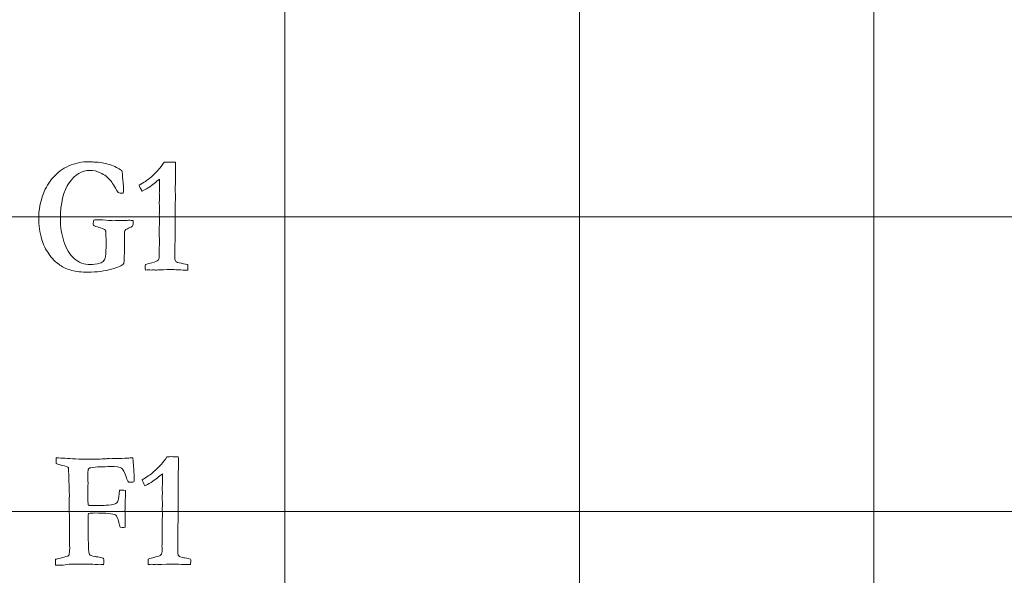
# Model space of a CAD drawing. Units: inches. Extents: x 0 to 96, y 0 to 36.
# Drawn here: x 24.4 to 26.4, y 3.2 to 4.3 of the extents above; entities that cross this region are included whole.
import ezdxf

# ---------------------------------------------------------------- set-up
doc = ezdxf.new("R2010")
doc.units = ezdxf.units.IN
doc.header["$MEASUREMENT"] = 0
doc.layers.add('1', color=7, linetype='CONTINUOUS', true_color=0xffffff)
doc.layers.add('Top$2', color=7, linetype='CONTINUOUS', true_color=0xffffff)

# ---------------------------------------------------------------- blocks, each defined once
blk = doc.blocks.new('00217NBH')
at = {"layer": '1', "color": 9, "linetype": 'Continuous', "lineweight": 18}
for p, q in [((24.9, 0.3), (24.9, 35.7)), ((25.5, 0.3), (25.5, 35.7)), ((26.1, 0.3), (26.1, 35.7)), ((96, 3.9), (0.4, 3.9)), ((96, 3.3), (0.4, 3.3))]:
    blk.add_line(p, q, dxfattribs=at)
at = {"layer": '1', "color": 251, "linetype": 'Continuous', "lineweight": 18}
for points, knots in [([(24.5426, 4.0067), (24.5526, 4.0033), (24.5608, 3.9992), (24.5674, 3.9945), (24.5681, 3.9913), (24.5688, 3.9849), (24.5705, 3.9658), (24.5709, 3.9588), (24.5709, 3.9528), (24.5706, 3.9507), (24.5699, 3.9483), (24.5659, 3.9484), (24.5625, 3.9489), (24.5597, 3.9496), (24.5525, 3.9627), (24.5475, 3.9709), (24.5445, 3.9742), (24.5391, 3.9805), (24.5321, 3.9858), (24.5172, 3.9934), (24.5099, 3.995), (24.4861, 3.995), (24.4722, 3.9867), (24.4483, 3.9531), (24.4423, 3.9283), (24.4423, 3.8797), (24.4446, 3.8646), (24.454, 3.8354), (24.4609, 3.8239), (24.4796, 3.8073), (24.4906, 3.8031), (24.5093, 3.8031), (24.5158, 3.804), (24.5226, 3.806), (24.5261, 3.8069), (24.5289, 3.8086), (24.5311, 3.8113), (24.5327, 3.8131), (24.5336, 3.8158), (24.5341, 3.8194), (24.5348, 3.8258), (24.5353, 3.8351), (24.5353, 3.8586), (24.5351, 3.8666), (24.5348, 3.8709), (24.5341, 3.8726), (24.5335, 3.8737), (24.5329, 3.8742), (24.5323, 3.8747), (24.5304, 3.8755), (24.5272, 3.8766), (24.523, 3.878), (24.5188, 3.8793), (24.5146, 3.8807), (24.5119, 3.8814), (24.5102, 3.8824), (24.5095, 3.8835), (24.5094, 3.8849), (24.5092, 3.886), (24.5092, 3.8883), (24.5096, 3.8904), (24.5103, 3.8932), (24.5119, 3.8938), (24.5131, 3.8942), (24.524, 3.8942), (24.5329, 3.8938), (24.5404, 3.8929), (24.5431, 3.8927), (24.5459, 3.8925), (24.5491, 3.8925), (24.5565, 3.8927), (24.5639, 3.8928), (24.5714, 3.8929), (24.5745, 3.893), (24.5777, 3.8931), (24.5808, 3.8932), (24.582, 3.8933), (24.5851, 3.8932), (24.5903, 3.8929), (24.5904, 3.89), (24.5904, 3.8875), (24.5904, 3.8843), (24.5901, 3.8829), (24.5894, 3.8813), (24.5878, 3.8802), (24.5851, 3.8788), (24.5813, 3.8771), (24.5774, 3.8754), (24.5752, 3.8743), (24.5748, 3.8738), (24.574, 3.8729), (24.5735, 3.8715), (24.5732, 3.8696), (24.5729, 3.8677), (24.5728, 3.8611), (24.5728, 3.8365), (24.5727, 3.8286), (24.5723, 3.8178), (24.5721, 3.8131), (24.5721, 3.8079), (24.5716, 3.8053), (24.5707, 3.8043), (24.568, 3.8011), (24.5599, 3.7976), (24.5325, 3.7897), (24.5166, 3.7877), (24.4857, 3.7877), (24.4746, 3.7889), (24.4559, 3.7937), (24.4479, 3.7972), (24.4325, 3.8082), (24.4249, 3.8158), (24.4123, 3.8336), (24.4076, 3.8433), (24.4, 3.8684), (24.398, 3.8831), (24.398, 3.9141), (24.4012, 3.9308), (24.4122, 3.9598), (24.4189, 3.9708), (24.436, 3.9903), (24.4466, 3.9981), (24.4722, 4.0097), (24.4861, 4.0126), (24.5031, 4.0126), (24.5061, 4.0124), (24.5104, 4.0118), (24.5219, 4.0118), (24.5326, 4.0101), (24.5426, 4.0067)], [0, 0, 0, 0, 0.02442, 0.02442, 0.02442, 0.04141, 0.04141, 0.0584, 0.0584, 0.065048, 0.065048, 0.065048, 0.074142, 0.074142, 0.074142, 0.099499, 0.099499, 0.099499, 0.122764, 0.122764, 0.139824, 0.139824, 0.172725, 0.172725, 0.205676, 0.205676, 0.221149, 0.221149, 0.236622, 0.236622, 0.252147, 0.252147, 0.259714, 0.259714, 0.259714, 0.265824, 0.265824, 0.265824, 0.271026, 0.271026, 0.271026, 0.2876, 0.2876, 0.303737, 0.303737, 0.303737, 0.306032, 0.306032, 0.306032, 0.30979, 0.30979, 0.30979, 0.31776, 0.31776, 0.31776, 0.321337, 0.321337, 0.321337, 0.323274, 0.323274, 0.327677, 0.327677, 0.327677, 0.329878, 0.329878, 0.365468, 0.365468, 0.365468, 0.370975, 0.370975, 0.370975, 0.385184, 0.385184, 0.385184, 0.391227, 0.391227, 0.391227, 0.39724, 0.39724, 0.39724, 0.401964, 0.401964, 0.404768, 0.404768, 0.404768, 0.410627, 0.410627, 0.410627, 0.4153, 0.4153, 0.4153, 0.418187, 0.418187, 0.418187, 0.430883, 0.430883, 0.445612, 0.445612, 0.494227, 0.494227, 0.682964, 0.682964, 0.682964, 0.708466, 0.708466, 0.733909, 0.733909, 0.751712, 0.751712, 0.769515, 0.769515, 0.793204, 0.793204, 0.816893, 0.816893, 0.850216, 0.850216, 0.887542, 0.887542, 0.914618, 0.914618, 0.941792, 0.941792, 0.968924, 0.968924, 0.972256, 0.972256, 0.972256, 1, 1, 1, 1]), ([(24.4446, 3.1905), (24.4386, 3.1905), (24.4344, 3.1906), (24.4321, 3.1907), (24.4322, 3.1947), (24.4323, 3.1988), (24.4324, 3.2028), (24.4344, 3.2033), (24.4379, 3.2042), (24.4475, 3.2064), (24.4523, 3.2077), (24.4571, 3.2091), (24.458, 3.2098), (24.4589, 3.2105), (24.4598, 3.2111), (24.4607, 3.2156), (24.4612, 3.2202), (24.4612, 3.2252), (24.4612, 3.2256), (24.4612, 3.2259), (24.461, 3.2388), (24.4608, 3.2517), (24.4606, 3.2646), (24.4607, 3.27), (24.4607, 3.2754), (24.4607, 3.2808), (24.4606, 3.2888), (24.4604, 3.2968), (24.4602, 3.3048), (24.4603, 3.3143), (24.4604, 3.3237), (24.4605, 3.3332), (24.4599, 3.3519), (24.4593, 3.3706), (24.4588, 3.3893), (24.4574, 3.3909), (24.4528, 3.3925), (24.4451, 3.394), (24.4432, 3.3945), (24.4405, 3.3953), (24.4369, 3.3967), (24.4358, 3.3971), (24.4347, 3.3974), (24.4335, 3.3977), (24.4335, 3.4016), (24.4335, 3.4055), (24.4335, 3.4094), (24.4397, 3.4091), (24.446, 3.4089), (24.4522, 3.4086), (24.4634, 3.4073), (24.4801, 3.4066), (24.513, 3.4066), (24.5245, 3.4069), (24.5365, 3.4076), (24.5374, 3.4077), (24.5382, 3.4077), (24.5391, 3.4078), (24.5414, 3.4077), (24.5437, 3.4077), (24.5461, 3.4076), (24.547, 3.4077), (24.5479, 3.4077), (24.5489, 3.4078), (24.5508, 3.4078), (24.5528, 3.4078), (24.5548, 3.4078), (24.5632, 3.4081), (24.5716, 3.4084), (24.5801, 3.4088), (24.5812, 3.4088), (24.5827, 3.4088), (24.5864, 3.4094), (24.5881, 3.4095), (24.5897, 3.4096), (24.5903, 3.4063), (24.5907, 3.4029), (24.5908, 3.3995), (24.5915, 3.3891), (24.5922, 3.3786), (24.5929, 3.3681), (24.5929, 3.3647), (24.5927, 3.3621), (24.5921, 3.3604), (24.5887, 3.3598), (24.5862, 3.3595), (24.5827, 3.3595), (24.5812, 3.36), (24.5801, 3.361), (24.5795, 3.3617), (24.5784, 3.3642), (24.5768, 3.3686), (24.5729, 3.3798), (24.5695, 3.3865), (24.5668, 3.3886), (24.564, 3.3906), (24.5562, 3.3917), (24.5435, 3.3917), (24.537, 3.3915), (24.5305, 3.3912), (24.524, 3.391), (24.5157, 3.3909), (24.5092, 3.3903), (24.5044, 3.3893), (24.5034, 3.3891), (24.5018, 3.3886), (24.4999, 3.3877), (24.4987, 3.3851), (24.498, 3.3818), (24.498, 3.3778), (24.4982, 3.3711), (24.4983, 3.3645), (24.4985, 3.3578), (24.4983, 3.3502), (24.4982, 3.3426), (24.498, 3.335), (24.498, 3.3235), (24.4984, 3.3163), (24.499, 3.3136), (24.4999, 3.3129), (24.5006, 3.3126), (24.5012, 3.3124), (24.5045, 3.3124), (24.5078, 3.3124), (24.5112, 3.3123), (24.5168, 3.3123), (24.5225, 3.3123), (24.5281, 3.3123), (24.5319, 3.3122), (24.5377, 3.3127), (24.5509, 3.3146), (24.5542, 3.3155), (24.5554, 3.3165), (24.5577, 3.3183), (24.5592, 3.3205), (24.5613, 3.326), (24.562, 3.3327), (24.5624, 3.3433), (24.5629, 3.3433), (24.5642, 3.3433), (24.5662, 3.3435), (24.5676, 3.3436), (24.5685, 3.3436), (24.5699, 3.3436), (24.5721, 3.3435), (24.5751, 3.3431), (24.5749, 3.3342), (24.5746, 3.3252), (24.5743, 3.3163), (24.5742, 3.3106), (24.574, 3.3057), (24.5738, 3.3016), (24.5738, 3.3004), (24.5739, 3.2991), (24.574, 3.2979), (24.5741, 3.2968), (24.5742, 3.2885), (24.5742, 3.2721), (24.5741, 3.2704), (24.574, 3.2681), (24.5722, 3.2677), (24.5708, 3.2674), (24.569, 3.2674), (24.5672, 3.2677), (24.5643, 3.2684), (24.5634, 3.2705), (24.5625, 3.2736), (24.5593, 3.2864), (24.5569, 3.2916), (24.5544, 3.293), (24.5499, 3.2957), (24.5356, 3.297), (24.5082, 3.297), (24.5042, 3.2967), (24.4996, 3.2959), (24.4989, 3.2912), (24.4986, 3.2858), (24.4986, 3.2797), (24.4988, 3.2629), (24.4991, 3.2462), (24.4994, 3.2201), (24.5003, 3.2145), (24.5018, 3.2123), (24.5029, 3.211), (24.5064, 3.2096), (24.5124, 3.2083), (24.5134, 3.2082), (24.5143, 3.2081), (24.5153, 3.208), (24.5195, 3.2076), (24.5232, 3.2069), (24.5264, 3.2058), (24.5277, 3.2055), (24.529, 3.2051), (24.5302, 3.2048), (24.5306, 3.2019), (24.5308, 3.1996), (24.5308, 3.1964), (24.5307, 3.1943), (24.5304, 3.1917), (24.5295, 3.1918), (24.5286, 3.1918), (24.5277, 3.1919), (24.5262, 3.1918), (24.5248, 3.1918), (24.5233, 3.1917), (24.5167, 3.1921), (24.51, 3.1925), (24.5033, 3.1929), (24.501, 3.193), (24.4905, 3.193), (24.4665, 3.193), (24.4615, 3.1927), (24.4568, 3.192), (24.4494, 3.191), (24.4453, 3.1905), (24.4446, 3.1905)], [0, 0, 0, 0, 0.012486, 0.012486, 0.012486, 0.024483, 0.024483, 0.024483, 0.035055, 0.035055, 0.045626, 0.045626, 0.045626, 0.048689, 0.048689, 0.048689, 0.061286, 0.061286, 0.062181, 0.062181, 0.062181, 0.097371, 0.097371, 0.097371, 0.112166, 0.112166, 0.112166, 0.133934, 0.133934, 0.133934, 0.159811, 0.159811, 0.159811, 0.210843, 0.210843, 0.210843, 0.224159, 0.224159, 0.224159, 0.231978, 0.231978, 0.231978, 0.235194, 0.235194, 0.235194, 0.245818, 0.245818, 0.245818, 0.262789, 0.262789, 0.262789, 0.308171, 0.308171, 0.330973, 0.330973, 0.330973, 0.333326, 0.333326, 0.333326, 0.339479, 0.339479, 0.339479, 0.341973, 0.341973, 0.341973, 0.347231, 0.347231, 0.347231, 0.369644, 0.369644, 0.369644, 0.3736, 0.3736, 0.377671, 0.377671, 0.377671, 0.386627, 0.386627, 0.386627, 0.414544, 0.414544, 0.414544, 0.42145, 0.42145, 0.42145, 0.428106, 0.428106, 0.436093, 0.436093, 0.436093, 0.443428, 0.443428, 0.443428, 0.463569, 0.463569, 0.463569, 0.484719, 0.484719, 0.484719, 0.502127, 0.502127, 0.502127, 0.519756, 0.519756, 0.519756, 0.524039, 0.524039, 0.524039, 0.533122, 0.533122, 0.533122, 0.550899, 0.550899, 0.550899, 0.571255, 0.571255, 0.571255, 0.590417, 0.590417, 0.590417, 0.592606, 0.592606, 0.592606, 0.601542, 0.601542, 0.601542, 0.61667, 0.61667, 0.61667, 0.632252, 0.632252, 0.643055, 0.643055, 0.643055, 0.650624, 0.650624, 0.658347, 0.658347, 0.658347, 0.661711, 0.661711, 0.661711, 0.664094, 0.664094, 0.669125, 0.669125, 0.669125, 0.692693, 0.692693, 0.692693, 0.705698, 0.705698, 0.705698, 0.708913, 0.708913, 0.708913, 0.730757, 0.730757, 0.732184, 0.732184, 0.732184, 0.735956, 0.735956, 0.738735, 0.738735, 0.738735, 0.747178, 0.747178, 0.765631, 0.765631, 0.765631, 0.803452, 0.803452, 0.808986, 0.808986, 0.808986, 0.82322, 0.82322, 0.82322, 0.867068, 0.867068, 0.891403, 0.891403, 0.891403, 0.901505, 0.901505, 0.901505, 0.904042, 0.904042, 0.904042, 0.914063, 0.914063, 0.914063, 0.917539, 0.917539, 0.917539, 0.923489, 0.923489, 0.929678, 0.929678, 0.929678, 0.932066, 0.932066, 0.932066, 0.935901, 0.935901, 0.935901, 0.953639, 0.953639, 0.953639, 0.981531, 0.981531, 0.98923, 0.98923, 0.98923, 1, 1, 1, 1])]:
    blk.add_open_spline(points, degree=3, knots=knots, dxfattribs=at)
at = {"layer": '1', "color": 18, "linetype": 'Continuous', "lineweight": 18}
for points in [[(24.6423, 3.9966), (24.6453, 3.9998), (24.6491, 4.0048), (24.6536, 4.0114), (24.654, 4.0114), (24.6572, 4.0115), (24.6631, 4.0118), (24.6647, 4.0117), (24.6662, 4.0117), (24.6677, 4.0116), (24.6707, 4.0115), (24.6736, 4.0115), (24.6766, 4.0114), (24.677, 4.0078), (24.6771, 4.0053), (24.6771, 4.003), (24.6771, 4.0013), (24.677, 3.9984), (24.6769, 3.9968), (24.6768, 3.9908), (24.6766, 3.972), (24.6765, 3.9636), (24.6764, 3.9551), (24.6765, 3.9498), (24.6765, 3.9446), (24.6766, 3.9393), (24.6763, 3.9016), (24.6759, 3.8639), (24.6756, 3.8262), (24.6756, 3.823), (24.6756, 3.8198), (24.6756, 3.8133), (24.6762, 3.8109), (24.6776, 3.8095), (24.6789, 3.808), (24.6824, 3.8068), (24.6881, 3.8058), (24.6904, 3.8055), (24.6949, 3.8045), (24.7017, 3.8031), (24.7019, 3.802), (24.702, 3.801), (24.702, 3.7987), (24.7019, 3.796), (24.7017, 3.7919), (24.6997, 3.7919), (24.6977, 3.7919), (24.6915, 3.7919), (24.6855, 3.7921), (24.6776, 3.7925), (24.6728, 3.7929), (24.6695, 3.793), (24.6654, 3.793), (24.6571, 3.7928), (24.6427, 3.7922), (24.6411, 3.7921), (24.6398, 3.792), (24.6379, 3.792), (24.637, 3.792), (24.6362, 3.792), (24.6348, 3.7922), (24.6335, 3.7923), (24.6321, 3.7924), (24.6308, 3.7923), (24.6296, 3.7922), (24.6283, 3.792), (24.6259, 3.7922), (24.6236, 3.7923), (24.6212, 3.7924), (24.6203, 3.7924), (24.6183, 3.7922), (24.6154, 3.7919), (24.6152, 3.7944), (24.6152, 3.7962), (24.6152, 3.7988), (24.6152, 3.8006), (24.6154, 3.8031), (24.6192, 3.8043), (24.6236, 3.8055), (24.6354, 3.8085), (24.6396, 3.8101), (24.6428, 3.8133), (24.6436, 3.8155), (24.6436, 3.8182), (24.6435, 3.822), (24.6434, 3.8258), (24.6434, 3.8296), (24.6436, 3.8337), (24.6438, 3.8378), (24.644, 3.842), (24.6439, 3.8504), (24.6439, 3.8589), (24.6438, 3.8674), (24.6438, 3.8696), (24.6437, 3.8718), (24.6437, 3.8739), (24.6437, 3.8748), (24.6438, 3.8782), (24.644, 3.884), (24.6441, 3.887), (24.6442, 3.8897), (24.6442, 3.8935), (24.6441, 3.898), (24.6438, 3.9056), (24.644, 3.9088), (24.6442, 3.912), (24.6444, 3.9151), (24.644, 3.9224), (24.6438, 3.9267), (24.6438, 3.9297), (24.6439, 3.9314), (24.6441, 3.9344), (24.6442, 3.9358), (24.6442, 3.9372), (24.6441, 3.941), (24.644, 3.9448), (24.6438, 3.9486), (24.644, 3.9503), (24.6441, 3.9521), (24.6442, 3.9538), (24.6443, 3.9561), (24.6444, 3.9593), (24.6444, 3.967), (24.6443, 3.9717), (24.6442, 3.9771), (24.6376, 3.9712), (24.6299, 3.9653), (24.6214, 3.9594), (24.6204, 3.9587), (24.6162, 3.9564), (24.6087, 3.9525), (24.6056, 3.9578), (24.6037, 3.9619), (24.6029, 3.9646), (24.6128, 3.9707), (24.6196, 3.9752), (24.6292, 3.983), (24.6356, 3.9892), (24.6423, 3.9966)], [(24.6482, 3.3966), (24.6512, 3.3998), (24.6549, 3.4048), (24.6594, 3.4114), (24.6599, 3.4114), (24.6631, 3.4115), (24.669, 3.4118), (24.6706, 3.4117), (24.6721, 3.4117), (24.6736, 3.4116), (24.6766, 3.4115), (24.6795, 3.4115), (24.6825, 3.4114), (24.6829, 3.4078), (24.683, 3.4053), (24.683, 3.403), (24.683, 3.4013), (24.6829, 3.3984), (24.6828, 3.3968), (24.6827, 3.3908), (24.6825, 3.372), (24.6824, 3.3636), (24.6823, 3.3551), (24.6824, 3.3498), (24.6824, 3.3446), (24.6825, 3.3393), (24.6822, 3.3016), (24.6818, 3.2639), (24.6815, 3.2262), (24.6815, 3.223), (24.6815, 3.2198), (24.6815, 3.2133), (24.6821, 3.2109), (24.6834, 3.2095), (24.6848, 3.208), (24.6883, 3.2068), (24.694, 3.2058), (24.6963, 3.2055), (24.7008, 3.2045), (24.7076, 3.2031), (24.7078, 3.202), (24.7079, 3.201), (24.7079, 3.1987), (24.7078, 3.196), (24.7076, 3.1919), (24.7056, 3.1919), (24.7036, 3.1919), (24.6974, 3.1919), (24.6914, 3.1921), (24.6834, 3.1925), (24.6787, 3.1929), (24.6753, 3.193), (24.6713, 3.193), (24.663, 3.1928), (24.6486, 3.1922), (24.647, 3.1921), (24.6457, 3.192), (24.6438, 3.192), (24.6429, 3.192), (24.6421, 3.192), (24.6407, 3.1922), (24.6394, 3.1923), (24.638, 3.1924), (24.6367, 3.1923), (24.6355, 3.1922), (24.6342, 3.192), (24.6318, 3.1922), (24.6295, 3.1923), (24.6271, 3.1924), (24.6262, 3.1924), (24.6242, 3.1922), (24.6213, 3.1919), (24.6211, 3.1944), (24.6211, 3.1962), (24.6211, 3.1988), (24.6211, 3.2006), (24.6213, 3.2031), (24.6251, 3.2043), (24.6295, 3.2055), (24.6413, 3.2085), (24.6455, 3.2101), (24.6486, 3.2133), (24.6494, 3.2155), (24.6494, 3.2182), (24.6494, 3.222), (24.6493, 3.2258), (24.6493, 3.2296), (24.6495, 3.2337), (24.6497, 3.2378), (24.6499, 3.242), (24.6498, 3.2504), (24.6498, 3.2589), (24.6497, 3.2674), (24.6497, 3.2696), (24.6496, 3.2718), (24.6495, 3.2739), (24.6495, 3.2748), (24.6497, 3.2782), (24.6499, 3.284), (24.65, 3.287), (24.6501, 3.2897), (24.6501, 3.2935), (24.65, 3.298), (24.6497, 3.3056), (24.6499, 3.3088), (24.6501, 3.312), (24.6503, 3.3151), (24.6499, 3.3224), (24.6497, 3.3267), (24.6497, 3.3297), (24.6498, 3.3314), (24.65, 3.3344), (24.65, 3.3358), (24.6501, 3.3372), (24.65, 3.341), (24.6498, 3.3448), (24.6497, 3.3486), (24.6498, 3.3503), (24.65, 3.3521), (24.6501, 3.3538), (24.6502, 3.3561), (24.6503, 3.3593), (24.6503, 3.367), (24.6502, 3.3717), (24.6501, 3.3771), (24.6435, 3.3712), (24.6358, 3.3653), (24.6272, 3.3594), (24.6263, 3.3587), (24.6221, 3.3564), (24.6145, 3.3525), (24.6115, 3.3578), (24.6096, 3.3619), (24.6088, 3.3646), (24.6187, 3.3707), (24.6255, 3.3752), (24.6351, 3.383), (24.6414, 3.3892), (24.6482, 3.3966)]]:
    blk.add_open_spline(points, degree=3, knots=[0, 0, 0, 0, 0.031848, 0.031848, 0.031848, 0.048252, 0.048252, 0.048252, 0.056046, 0.056046, 0.056046, 0.071263, 0.071263, 0.071263, 0.084723, 0.084723, 0.08921, 0.08921, 0.08921, 0.118376, 0.118376, 0.142121, 0.142121, 0.142121, 0.165171, 0.165171, 0.165171, 0.329163, 0.329163, 0.329163, 0.343011, 0.343011, 0.357497, 0.357497, 0.357497, 0.374151, 0.374151, 0.374151, 0.394403, 0.394403, 0.394403, 0.399033, 0.399033, 0.404821, 0.404821, 0.404821, 0.413536, 0.413536, 0.431653, 0.431653, 0.431653, 0.445632, 0.445632, 0.463847, 0.463847, 0.463847, 0.469281, 0.469281, 0.473629, 0.473629, 0.473629, 0.479234, 0.479234, 0.479234, 0.484479, 0.484479, 0.484479, 0.494207, 0.494207, 0.494207, 0.50214, 0.50214, 0.50214, 0.509888, 0.509888, 0.517267, 0.517267, 0.517267, 0.535944, 0.535944, 0.561737, 0.561737, 0.586603, 0.586603, 0.586603, 0.602863, 0.602863, 0.602863, 0.620482, 0.620482, 0.620482, 0.656664, 0.656664, 0.656664, 0.665958, 0.665958, 0.665958, 0.680259, 0.680259, 0.680259, 0.691701, 0.691701, 0.698814, 0.698814, 0.698814, 0.712185, 0.712185, 0.712185, 0.730204, 0.730204, 0.753372, 0.753372, 0.773269, 0.773269, 0.773269, 0.789818, 0.789818, 0.789818, 0.797426, 0.797426, 0.797426, 0.811043, 0.811043, 0.82444, 0.82444, 0.82444, 0.866262, 0.866262, 0.866262, 0.887094, 0.887094, 0.887094, 0.906411, 0.906411, 0.906411, 0.9417, 0.9417, 1, 1, 1, 1], dxfattribs=at)

msp = doc.modelspace()

# ---------------------------------------------------------------- linework, layer by layer
at = {"layer": 'Top$2', "color": 9, "linetype": 'Continuous', "lineweight": 18}
for p, q in [((24.9, 0.3), (24.9, 35.7)), ((25.5, 0.3), (25.5, 35.7)), ((26.1, 0.3), (26.1, 35.7)), ((96, 3.9), (0.4, 3.9)), ((96, 3.3), (0.4, 3.3))]:
    msp.add_line(p, q, dxfattribs=at)
at = {"layer": 'Top$2', "color": 251, "linetype": 'Continuous', "lineweight": 18}
for points, knots in [([(24.5426, 4.0067), (24.5526, 4.0033), (24.5608, 3.9992), (24.5674, 3.9945), (24.5681, 3.9913), (24.5688, 3.9849), (24.5705, 3.9658), (24.5709, 3.9588), (24.5709, 3.9528), (24.5706, 3.9507), (24.5699, 3.9483), (24.5659, 3.9484), (24.5625, 3.9489), (24.5597, 3.9496), (24.5525, 3.9627), (24.5475, 3.9709), (24.5445, 3.9742), (24.5391, 3.9805), (24.5321, 3.9858), (24.5172, 3.9934), (24.5099, 3.995), (24.4861, 3.995), (24.4722, 3.9867), (24.4483, 3.9531), (24.4423, 3.9283), (24.4423, 3.8797), (24.4446, 3.8646), (24.454, 3.8354), (24.4609, 3.8239), (24.4796, 3.8073), (24.4906, 3.8031), (24.5093, 3.8031), (24.5158, 3.804), (24.5226, 3.806), (24.5261, 3.8069), (24.5289, 3.8086), (24.5311, 3.8113), (24.5327, 3.8131), (24.5336, 3.8158), (24.5341, 3.8194), (24.5348, 3.8258), (24.5353, 3.8351), (24.5353, 3.8586), (24.5351, 3.8666), (24.5348, 3.8709), (24.5341, 3.8726), (24.5335, 3.8737), (24.5329, 3.8742), (24.5323, 3.8747), (24.5304, 3.8755), (24.5272, 3.8766), (24.523, 3.878), (24.5188, 3.8793), (24.5146, 3.8807), (24.5119, 3.8814), (24.5102, 3.8824), (24.5095, 3.8835), (24.5094, 3.8849), (24.5092, 3.886), (24.5092, 3.8883), (24.5096, 3.8904), (24.5103, 3.8932), (24.5119, 3.8938), (24.5131, 3.8942), (24.524, 3.8942), (24.5329, 3.8938), (24.5404, 3.8929), (24.5431, 3.8927), (24.5459, 3.8925), (24.5491, 3.8925), (24.5565, 3.8927), (24.5639, 3.8928), (24.5714, 3.8929), (24.5745, 3.893), (24.5777, 3.8931), (24.5808, 3.8932), (24.582, 3.8933), (24.5851, 3.8932), (24.5903, 3.8929), (24.5904, 3.89), (24.5904, 3.8875), (24.5904, 3.8843), (24.5901, 3.8829), (24.5894, 3.8813), (24.5878, 3.8802), (24.5851, 3.8788), (24.5813, 3.8771), (24.5774, 3.8754), (24.5752, 3.8743), (24.5748, 3.8738), (24.574, 3.8729), (24.5735, 3.8715), (24.5732, 3.8696), (24.5729, 3.8677), (24.5728, 3.8611), (24.5728, 3.8365), (24.5727, 3.8286), (24.5723, 3.8178), (24.5721, 3.8131), (24.5721, 3.8079), (24.5716, 3.8053), (24.5707, 3.8043), (24.568, 3.8011), (24.5599, 3.7976), (24.5325, 3.7897), (24.5166, 3.7877), (24.4857, 3.7877), (24.4746, 3.7889), (24.4559, 3.7937), (24.4479, 3.7972), (24.4325, 3.8082), (24.4249, 3.8158), (24.4123, 3.8336), (24.4076, 3.8433), (24.4, 3.8684), (24.398, 3.8831), (24.398, 3.9141), (24.4012, 3.9308), (24.4122, 3.9598), (24.4189, 3.9708), (24.436, 3.9903), (24.4466, 3.9981), (24.4722, 4.0097), (24.4861, 4.0126), (24.5031, 4.0126), (24.5061, 4.0124), (24.5104, 4.0118), (24.5219, 4.0118), (24.5326, 4.0101), (24.5426, 4.0067)], [0, 0, 0, 0, 0.02442, 0.02442, 0.02442, 0.04141, 0.04141, 0.0584, 0.0584, 0.065048, 0.065048, 0.065048, 0.074142, 0.074142, 0.074142, 0.099499, 0.099499, 0.099499, 0.122764, 0.122764, 0.139824, 0.139824, 0.172725, 0.172725, 0.205676, 0.205676, 0.221149, 0.221149, 0.236622, 0.236622, 0.252147, 0.252147, 0.259714, 0.259714, 0.259714, 0.265824, 0.265824, 0.265824, 0.271026, 0.271026, 0.271026, 0.2876, 0.2876, 0.303737, 0.303737, 0.303737, 0.306032, 0.306032, 0.306032, 0.30979, 0.30979, 0.30979, 0.31776, 0.31776, 0.31776, 0.321337, 0.321337, 0.321337, 0.323274, 0.323274, 0.327677, 0.327677, 0.327677, 0.329878, 0.329878, 0.365468, 0.365468, 0.365468, 0.370975, 0.370975, 0.370975, 0.385184, 0.385184, 0.385184, 0.391227, 0.391227, 0.391227, 0.39724, 0.39724, 0.39724, 0.401964, 0.401964, 0.404768, 0.404768, 0.404768, 0.410627, 0.410627, 0.410627, 0.4153, 0.4153, 0.4153, 0.418187, 0.418187, 0.418187, 0.430883, 0.430883, 0.445612, 0.445612, 0.494227, 0.494227, 0.682964, 0.682964, 0.682964, 0.708466, 0.708466, 0.733909, 0.733909, 0.751712, 0.751712, 0.769515, 0.769515, 0.793204, 0.793204, 0.816893, 0.816893, 0.850216, 0.850216, 0.887542, 0.887542, 0.914618, 0.914618, 0.941792, 0.941792, 0.968924, 0.968924, 0.972256, 0.972256, 0.972256, 1, 1, 1, 1]), ([(24.4446, 3.1905), (24.4386, 3.1905), (24.4344, 3.1906), (24.4321, 3.1907), (24.4322, 3.1947), (24.4323, 3.1988), (24.4324, 3.2028), (24.4344, 3.2033), (24.4379, 3.2042), (24.4475, 3.2064), (24.4523, 3.2077), (24.4571, 3.2091), (24.458, 3.2098), (24.4589, 3.2105), (24.4598, 3.2111), (24.4607, 3.2156), (24.4612, 3.2202), (24.4612, 3.2252), (24.4612, 3.2256), (24.4612, 3.2259), (24.461, 3.2388), (24.4608, 3.2517), (24.4606, 3.2646), (24.4607, 3.27), (24.4607, 3.2754), (24.4607, 3.2808), (24.4606, 3.2888), (24.4604, 3.2968), (24.4602, 3.3048), (24.4603, 3.3143), (24.4604, 3.3237), (24.4605, 3.3332), (24.4599, 3.3519), (24.4593, 3.3706), (24.4588, 3.3893), (24.4574, 3.3909), (24.4528, 3.3925), (24.4451, 3.394), (24.4432, 3.3945), (24.4405, 3.3953), (24.4369, 3.3967), (24.4358, 3.3971), (24.4347, 3.3974), (24.4335, 3.3977), (24.4335, 3.4016), (24.4335, 3.4055), (24.4335, 3.4094), (24.4397, 3.4091), (24.446, 3.4089), (24.4522, 3.4086), (24.4634, 3.4073), (24.4801, 3.4066), (24.513, 3.4066), (24.5245, 3.4069), (24.5365, 3.4076), (24.5374, 3.4077), (24.5382, 3.4077), (24.5391, 3.4078), (24.5414, 3.4077), (24.5437, 3.4077), (24.5461, 3.4076), (24.547, 3.4077), (24.5479, 3.4077), (24.5489, 3.4078), (24.5508, 3.4078), (24.5528, 3.4078), (24.5548, 3.4078), (24.5632, 3.4081), (24.5716, 3.4084), (24.5801, 3.4088), (24.5812, 3.4088), (24.5827, 3.4088), (24.5864, 3.4094), (24.5881, 3.4095), (24.5897, 3.4096), (24.5903, 3.4063), (24.5907, 3.4029), (24.5908, 3.3995), (24.5915, 3.3891), (24.5922, 3.3786), (24.5929, 3.3681), (24.5929, 3.3647), (24.5927, 3.3621), (24.5921, 3.3604), (24.5887, 3.3598), (24.5862, 3.3595), (24.5827, 3.3595), (24.5812, 3.36), (24.5801, 3.361), (24.5795, 3.3617), (24.5784, 3.3642), (24.5768, 3.3686), (24.5729, 3.3798), (24.5695, 3.3865), (24.5668, 3.3886), (24.564, 3.3906), (24.5562, 3.3917), (24.5435, 3.3917), (24.537, 3.3915), (24.5305, 3.3912), (24.524, 3.391), (24.5157, 3.3909), (24.5092, 3.3903), (24.5044, 3.3893), (24.5034, 3.3891), (24.5018, 3.3886), (24.4999, 3.3877), (24.4987, 3.3851), (24.498, 3.3818), (24.498, 3.3778), (24.4982, 3.3711), (24.4983, 3.3645), (24.4985, 3.3578), (24.4983, 3.3502), (24.4982, 3.3426), (24.498, 3.335), (24.498, 3.3235), (24.4984, 3.3163), (24.499, 3.3136), (24.4999, 3.3129), (24.5006, 3.3126), (24.5012, 3.3124), (24.5045, 3.3124), (24.5078, 3.3124), (24.5112, 3.3123), (24.5168, 3.3123), (24.5225, 3.3123), (24.5281, 3.3123), (24.5319, 3.3122), (24.5377, 3.3127), (24.5509, 3.3146), (24.5542, 3.3155), (24.5554, 3.3165), (24.5577, 3.3183), (24.5592, 3.3205), (24.5613, 3.326), (24.562, 3.3327), (24.5624, 3.3433), (24.5629, 3.3433), (24.5642, 3.3433), (24.5662, 3.3435), (24.5676, 3.3436), (24.5685, 3.3436), (24.5699, 3.3436), (24.5721, 3.3435), (24.5751, 3.3431), (24.5749, 3.3342), (24.5746, 3.3252), (24.5743, 3.3163), (24.5742, 3.3106), (24.574, 3.3057), (24.5738, 3.3016), (24.5738, 3.3004), (24.5739, 3.2991), (24.574, 3.2979), (24.5741, 3.2968), (24.5742, 3.2885), (24.5742, 3.2721), (24.5741, 3.2704), (24.574, 3.2681), (24.5722, 3.2677), (24.5708, 3.2674), (24.569, 3.2674), (24.5672, 3.2677), (24.5643, 3.2684), (24.5634, 3.2705), (24.5625, 3.2736), (24.5593, 3.2864), (24.5569, 3.2916), (24.5544, 3.293), (24.5499, 3.2957), (24.5356, 3.297), (24.5082, 3.297), (24.5042, 3.2967), (24.4996, 3.2959), (24.4989, 3.2912), (24.4986, 3.2858), (24.4986, 3.2797), (24.4988, 3.2629), (24.4991, 3.2462), (24.4994, 3.2201), (24.5003, 3.2145), (24.5018, 3.2123), (24.5029, 3.211), (24.5064, 3.2096), (24.5124, 3.2083), (24.5134, 3.2082), (24.5143, 3.2081), (24.5153, 3.208), (24.5195, 3.2076), (24.5232, 3.2069), (24.5264, 3.2058), (24.5277, 3.2055), (24.529, 3.2051), (24.5302, 3.2048), (24.5306, 3.2019), (24.5308, 3.1996), (24.5308, 3.1964), (24.5307, 3.1943), (24.5304, 3.1917), (24.5295, 3.1918), (24.5286, 3.1918), (24.5277, 3.1919), (24.5262, 3.1918), (24.5248, 3.1918), (24.5233, 3.1917), (24.5167, 3.1921), (24.51, 3.1925), (24.5033, 3.1929), (24.501, 3.193), (24.4905, 3.193), (24.4665, 3.193), (24.4615, 3.1927), (24.4568, 3.192), (24.4494, 3.191), (24.4453, 3.1905), (24.4446, 3.1905)], [0, 0, 0, 0, 0.012486, 0.012486, 0.012486, 0.024483, 0.024483, 0.024483, 0.035055, 0.035055, 0.045626, 0.045626, 0.045626, 0.048689, 0.048689, 0.048689, 0.061286, 0.061286, 0.062181, 0.062181, 0.062181, 0.097371, 0.097371, 0.097371, 0.112166, 0.112166, 0.112166, 0.133934, 0.133934, 0.133934, 0.159811, 0.159811, 0.159811, 0.210843, 0.210843, 0.210843, 0.224159, 0.224159, 0.224159, 0.231978, 0.231978, 0.231978, 0.235194, 0.235194, 0.235194, 0.245818, 0.245818, 0.245818, 0.262789, 0.262789, 0.262789, 0.308171, 0.308171, 0.330973, 0.330973, 0.330973, 0.333326, 0.333326, 0.333326, 0.339479, 0.339479, 0.339479, 0.341973, 0.341973, 0.341973, 0.347231, 0.347231, 0.347231, 0.369644, 0.369644, 0.369644, 0.3736, 0.3736, 0.377671, 0.377671, 0.377671, 0.386627, 0.386627, 0.386627, 0.414544, 0.414544, 0.414544, 0.42145, 0.42145, 0.42145, 0.428106, 0.428106, 0.436093, 0.436093, 0.436093, 0.443428, 0.443428, 0.443428, 0.463569, 0.463569, 0.463569, 0.484719, 0.484719, 0.484719, 0.502127, 0.502127, 0.502127, 0.519756, 0.519756, 0.519756, 0.524039, 0.524039, 0.524039, 0.533122, 0.533122, 0.533122, 0.550899, 0.550899, 0.550899, 0.571255, 0.571255, 0.571255, 0.590417, 0.590417, 0.590417, 0.592606, 0.592606, 0.592606, 0.601542, 0.601542, 0.601542, 0.61667, 0.61667, 0.61667, 0.632252, 0.632252, 0.643055, 0.643055, 0.643055, 0.650624, 0.650624, 0.658347, 0.658347, 0.658347, 0.661711, 0.661711, 0.661711, 0.664094, 0.664094, 0.669125, 0.669125, 0.669125, 0.692693, 0.692693, 0.692693, 0.705698, 0.705698, 0.705698, 0.708913, 0.708913, 0.708913, 0.730757, 0.730757, 0.732184, 0.732184, 0.732184, 0.735956, 0.735956, 0.738735, 0.738735, 0.738735, 0.747178, 0.747178, 0.765631, 0.765631, 0.765631, 0.803452, 0.803452, 0.808986, 0.808986, 0.808986, 0.82322, 0.82322, 0.82322, 0.867068, 0.867068, 0.891403, 0.891403, 0.891403, 0.901505, 0.901505, 0.901505, 0.904042, 0.904042, 0.904042, 0.914063, 0.914063, 0.914063, 0.917539, 0.917539, 0.917539, 0.923489, 0.923489, 0.929678, 0.929678, 0.929678, 0.932066, 0.932066, 0.932066, 0.935901, 0.935901, 0.935901, 0.953639, 0.953639, 0.953639, 0.981531, 0.981531, 0.98923, 0.98923, 0.98923, 1, 1, 1, 1])]:
    msp.add_open_spline(points, degree=3, knots=knots, dxfattribs=at)
at = {"layer": 'Top$2', "color": 18, "linetype": 'Continuous', "lineweight": 18}
for points in [[(24.6423, 3.9966), (24.6453, 3.9998), (24.6491, 4.0048), (24.6536, 4.0114), (24.654, 4.0114), (24.6572, 4.0115), (24.6631, 4.0118), (24.6647, 4.0117), (24.6662, 4.0117), (24.6677, 4.0116), (24.6707, 4.0115), (24.6736, 4.0115), (24.6766, 4.0114), (24.677, 4.0078), (24.6771, 4.0053), (24.6771, 4.003), (24.6771, 4.0013), (24.677, 3.9984), (24.6769, 3.9968), (24.6768, 3.9908), (24.6766, 3.972), (24.6765, 3.9636), (24.6764, 3.9551), (24.6765, 3.9498), (24.6765, 3.9446), (24.6766, 3.9393), (24.6763, 3.9016), (24.6759, 3.8639), (24.6756, 3.8262), (24.6756, 3.823), (24.6756, 3.8198), (24.6756, 3.8133), (24.6762, 3.8109), (24.6776, 3.8095), (24.6789, 3.808), (24.6824, 3.8068), (24.6881, 3.8058), (24.6904, 3.8055), (24.6949, 3.8045), (24.7017, 3.8031), (24.7019, 3.802), (24.702, 3.801), (24.702, 3.7987), (24.7019, 3.796), (24.7017, 3.7919), (24.6997, 3.7919), (24.6977, 3.7919), (24.6915, 3.7919), (24.6855, 3.7921), (24.6776, 3.7925), (24.6728, 3.7929), (24.6695, 3.793), (24.6654, 3.793), (24.6571, 3.7928), (24.6427, 3.7922), (24.6411, 3.7921), (24.6398, 3.792), (24.6379, 3.792), (24.637, 3.792), (24.6362, 3.792), (24.6348, 3.7922), (24.6335, 3.7923), (24.6321, 3.7924), (24.6308, 3.7923), (24.6296, 3.7922), (24.6283, 3.792), (24.6259, 3.7922), (24.6236, 3.7923), (24.6212, 3.7924), (24.6203, 3.7924), (24.6183, 3.7922), (24.6154, 3.7919), (24.6152, 3.7944), (24.6152, 3.7962), (24.6152, 3.7988), (24.6152, 3.8006), (24.6154, 3.8031), (24.6192, 3.8043), (24.6236, 3.8055), (24.6354, 3.8085), (24.6396, 3.8101), (24.6428, 3.8133), (24.6436, 3.8155), (24.6436, 3.8182), (24.6435, 3.822), (24.6434, 3.8258), (24.6434, 3.8296), (24.6436, 3.8337), (24.6438, 3.8378), (24.644, 3.842), (24.6439, 3.8504), (24.6439, 3.8589), (24.6438, 3.8674), (24.6438, 3.8696), (24.6437, 3.8718), (24.6437, 3.8739), (24.6437, 3.8748), (24.6438, 3.8782), (24.644, 3.884), (24.6441, 3.887), (24.6442, 3.8897), (24.6442, 3.8935), (24.6441, 3.898), (24.6438, 3.9056), (24.644, 3.9088), (24.6442, 3.912), (24.6444, 3.9151), (24.644, 3.9224), (24.6438, 3.9267), (24.6438, 3.9297), (24.6439, 3.9314), (24.6441, 3.9344), (24.6442, 3.9358), (24.6442, 3.9372), (24.6441, 3.941), (24.644, 3.9448), (24.6438, 3.9486), (24.644, 3.9503), (24.6441, 3.9521), (24.6442, 3.9538), (24.6443, 3.9561), (24.6444, 3.9593), (24.6444, 3.967), (24.6443, 3.9717), (24.6442, 3.9771), (24.6376, 3.9712), (24.6299, 3.9653), (24.6214, 3.9594), (24.6204, 3.9587), (24.6162, 3.9564), (24.6087, 3.9525), (24.6056, 3.9578), (24.6037, 3.9619), (24.6029, 3.9646), (24.6128, 3.9707), (24.6196, 3.9752), (24.6292, 3.983), (24.6356, 3.9892), (24.6423, 3.9966)], [(24.6482, 3.3966), (24.6512, 3.3998), (24.6549, 3.4048), (24.6594, 3.4114), (24.6599, 3.4114), (24.6631, 3.4115), (24.669, 3.4118), (24.6706, 3.4117), (24.6721, 3.4117), (24.6736, 3.4116), (24.6766, 3.4115), (24.6795, 3.4115), (24.6825, 3.4114), (24.6829, 3.4078), (24.683, 3.4053), (24.683, 3.403), (24.683, 3.4013), (24.6829, 3.3984), (24.6828, 3.3968), (24.6827, 3.3908), (24.6825, 3.372), (24.6824, 3.3636), (24.6823, 3.3551), (24.6824, 3.3498), (24.6824, 3.3446), (24.6825, 3.3393), (24.6822, 3.3016), (24.6818, 3.2639), (24.6815, 3.2262), (24.6815, 3.223), (24.6815, 3.2198), (24.6815, 3.2133), (24.6821, 3.2109), (24.6834, 3.2095), (24.6848, 3.208), (24.6883, 3.2068), (24.694, 3.2058), (24.6963, 3.2055), (24.7008, 3.2045), (24.7076, 3.2031), (24.7078, 3.202), (24.7079, 3.201), (24.7079, 3.1987), (24.7078, 3.196), (24.7076, 3.1919), (24.7056, 3.1919), (24.7036, 3.1919), (24.6974, 3.1919), (24.6914, 3.1921), (24.6834, 3.1925), (24.6787, 3.1929), (24.6753, 3.193), (24.6713, 3.193), (24.663, 3.1928), (24.6486, 3.1922), (24.647, 3.1921), (24.6457, 3.192), (24.6438, 3.192), (24.6429, 3.192), (24.6421, 3.192), (24.6407, 3.1922), (24.6394, 3.1923), (24.638, 3.1924), (24.6367, 3.1923), (24.6355, 3.1922), (24.6342, 3.192), (24.6318, 3.1922), (24.6295, 3.1923), (24.6271, 3.1924), (24.6262, 3.1924), (24.6242, 3.1922), (24.6213, 3.1919), (24.6211, 3.1944), (24.6211, 3.1962), (24.6211, 3.1988), (24.6211, 3.2006), (24.6213, 3.2031), (24.6251, 3.2043), (24.6295, 3.2055), (24.6413, 3.2085), (24.6455, 3.2101), (24.6486, 3.2133), (24.6494, 3.2155), (24.6494, 3.2182), (24.6494, 3.222), (24.6493, 3.2258), (24.6493, 3.2296), (24.6495, 3.2337), (24.6497, 3.2378), (24.6499, 3.242), (24.6498, 3.2504), (24.6498, 3.2589), (24.6497, 3.2674), (24.6497, 3.2696), (24.6496, 3.2718), (24.6495, 3.2739), (24.6495, 3.2748), (24.6497, 3.2782), (24.6499, 3.284), (24.65, 3.287), (24.6501, 3.2897), (24.6501, 3.2935), (24.65, 3.298), (24.6497, 3.3056), (24.6499, 3.3088), (24.6501, 3.312), (24.6503, 3.3151), (24.6499, 3.3224), (24.6497, 3.3267), (24.6497, 3.3297), (24.6498, 3.3314), (24.65, 3.3344), (24.65, 3.3358), (24.6501, 3.3372), (24.65, 3.341), (24.6498, 3.3448), (24.6497, 3.3486), (24.6498, 3.3503), (24.65, 3.3521), (24.6501, 3.3538), (24.6502, 3.3561), (24.6503, 3.3593), (24.6503, 3.367), (24.6502, 3.3717), (24.6501, 3.3771), (24.6435, 3.3712), (24.6358, 3.3653), (24.6272, 3.3594), (24.6263, 3.3587), (24.6221, 3.3564), (24.6145, 3.3525), (24.6115, 3.3578), (24.6096, 3.3619), (24.6088, 3.3646), (24.6187, 3.3707), (24.6255, 3.3752), (24.6351, 3.383), (24.6414, 3.3892), (24.6482, 3.3966)]]:
    msp.add_open_spline(points, degree=3, knots=[0, 0, 0, 0, 0.031848, 0.031848, 0.031848, 0.048252, 0.048252, 0.048252, 0.056046, 0.056046, 0.056046, 0.071263, 0.071263, 0.071263, 0.084723, 0.084723, 0.08921, 0.08921, 0.08921, 0.118376, 0.118376, 0.142121, 0.142121, 0.142121, 0.165171, 0.165171, 0.165171, 0.329163, 0.329163, 0.329163, 0.343011, 0.343011, 0.357497, 0.357497, 0.357497, 0.374151, 0.374151, 0.374151, 0.394403, 0.394403, 0.394403, 0.399033, 0.399033, 0.404821, 0.404821, 0.404821, 0.413536, 0.413536, 0.431653, 0.431653, 0.431653, 0.445632, 0.445632, 0.463847, 0.463847, 0.463847, 0.469281, 0.469281, 0.473629, 0.473629, 0.473629, 0.479234, 0.479234, 0.479234, 0.484479, 0.484479, 0.484479, 0.494207, 0.494207, 0.494207, 0.50214, 0.50214, 0.50214, 0.509888, 0.509888, 0.517267, 0.517267, 0.517267, 0.535944, 0.535944, 0.561737, 0.561737, 0.586603, 0.586603, 0.586603, 0.602863, 0.602863, 0.602863, 0.620482, 0.620482, 0.620482, 0.656664, 0.656664, 0.656664, 0.665958, 0.665958, 0.665958, 0.680259, 0.680259, 0.680259, 0.691701, 0.691701, 0.698814, 0.698814, 0.698814, 0.712185, 0.712185, 0.712185, 0.730204, 0.730204, 0.753372, 0.753372, 0.773269, 0.773269, 0.773269, 0.789818, 0.789818, 0.789818, 0.797426, 0.797426, 0.797426, 0.811043, 0.811043, 0.82444, 0.82444, 0.82444, 0.866262, 0.866262, 0.866262, 0.887094, 0.887094, 0.887094, 0.906411, 0.906411, 0.906411, 0.9417, 0.9417, 1, 1, 1, 1], dxfattribs=at)

# ---------------------------------------------------------------- block references
at = {"layer": '1', "color": 153, "linetype": 'Continuous', "lineweight": 18}
msp.add_blockref('00217NBH', (0, 0), dxfattribs=at)

doc.saveas('drawing.dxf')
